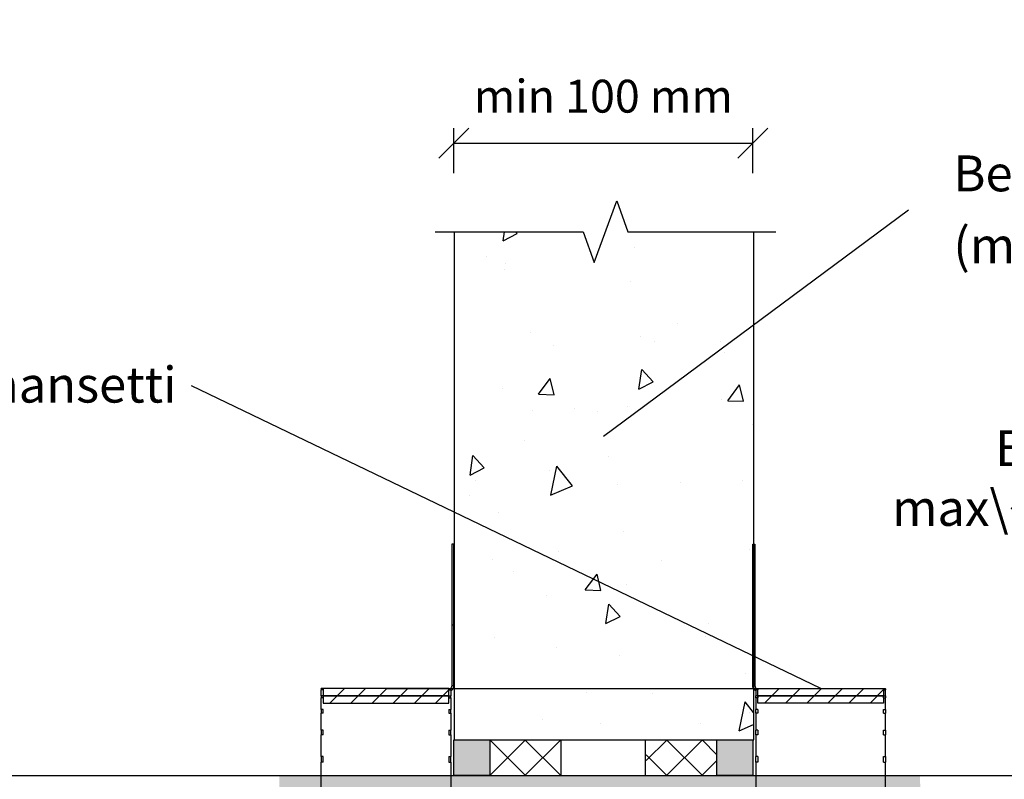
# Model space of a CAD drawing. Units: millimetres. Extents: x -8182 to 2595, y -12029 to -5711.
# Drawn here: x -2223 to -1893, y -8799 to -8545 of the extents above; entities that cross this region are included whole.
import ezdxf
from ezdxf import colors
from ezdxf.entities.mleader import LeaderData, LeaderLine
from ezdxf.math import Vec2, Vec3

# ---------------------------------------------------------------- set-up
doc = ezdxf.new("R2010")
doc.units = ezdxf.units.MM
doc.header["$LTSCALE"] = 5
doc.layers.get('Defpoints').update_dxf_attribs({"color": 253})
doc.layers.add('Sewatek', color=7, linetype='Continuous')
doc.styles.add('_Mittaviivat', font='verdana.ttf', dxfattribs={"height": 11})
doc.styles.add('_Teksti leaderit', font='verdana.ttf', dxfattribs={"height": 11})
doc.dimstyles.new('Mitta 2', dxfattribs={"dimtxt": 9, "dimasz": 10, "dimexe": 5, "dimexo": 0, "dimgap": 10, "dimtad": 1, "dimtih": 1, "dimtoh": 1, "dimdec": 4, "dimzin": 0, "dimdsep": 46, "dimtxsty": '_Mittaviivat', "dimblk": 'OBLIQUE', "dimcen": 0, "dimclrd": 256, "dimclre": 256, "dimclrt": 256, "dimadec": 0, "dimazin": 0, "dimtfac": 1, "dimtdec": 4, "dimtofl": 0, "dimtmove": 0, "dimatfit": 3, "dimldrblk": 'OBLIQUE', "dimfxl": 10, "dimfxlon": 1, "dimtolj": 1, "dimtzin": 0, "dimlwd": -1, "dimlwe": -1, "dimarcsym": 0})
pattern_1 = [(45, (-2065.546, -8797.435), (-5.922, 5.922), []), (135, (-2065.546, -8797.435), (-5.922, -5.922), [])]

# ---------------------------------------------------------------- blocks, each defined once
blk = doc.blocks.new('_Oblique')
at = {"color": 0, "linetype": 'ByBlock', "lineweight": -2}
blk.add_line((-0.5, -0.5), (0.5, 0.5), dxfattribs=at)
blk = doc.blocks.new('*D89')
at = {"layer": 'Defpoints', "color": 0}
for p in [(-1977.55, -8585.96), (-2077.55, -8615.57), (-1977.55, -8615.57)]:
    blk.add_point(p, dxfattribs=at)
at = {"layer": 'Sewatek'}
for p, q in [((-2077.55, -8595.96), (-2077.55, -8580.96)), ((-1977.55, -8595.96), (-1977.55, -8580.96)), ((-2077.55, -8585.96), (-1977.55, -8585.96))]:
    blk.add_line(p, q, dxfattribs=at)
at = {"layer": 'Sewatek', "xscale": 10, "yscale": 10, "zscale": 10, "rotation": 180}
blk.add_blockref('_Oblique', (-2077.55, -8585.96), dxfattribs=at)
at = {"layer": 'Sewatek', "xscale": 10, "yscale": 10, "zscale": 10}
blk.add_blockref('_Oblique', (-1977.55, -8585.96), dxfattribs=at)
at = {"layer": 'Sewatek', "insert": (-2027.55, -8570.23), "char_height": 11, "attachment_point": 5, "style": '_Mittaviivat'}
blk.add_mtext('\\A1;min 100 mm', dxfattribs=at)
blk = doc.blocks.new('_None')

msp = doc.modelspace()

# ---------------------------------------------------------------- hatches: boundary and pattern name
at = {"layer": 'Sewatek', "ltscale": 10}
h = msp.add_hatch(dxfattribs=at)
h.set_pattern_fill('AR-CONC', color=256, scale=8.8, angle=32)
h.set_pattern_definition([(82, (-3581.25, 4805.366), (56.45417, 28.76484), [6.6, -72.6]), (27, (-3581.25, 4805.366), (-45.43166, 49.6644), [5.28, -58.08]), (132.45144, (-3576.545, 4807.76), (11.0225, 78.42923), [5.60914, -61.7005]), (78.1842, (-3590.576, 4820.29), (87.36498, 37.41614), [9.9, -108.9]), (128.6356, (-3583.295, 4823.41), (24.3262, 116.28274), [8.4137, -92.5508]), (23.1842, (-3590.58, 4820.29), (24.3262, 116.28274), [7.92, -87.12]), (53, (-3580.78, 4821.223), (63.3214, -2.21123), [6.6, -72.6]), (358, (-3580.78, 4821.22), (-15.65765, 65.46316), [5.28, -58.08]), (103.45144, (-3575.504, 4821.04), (47.66375, 63.25193), [5.60914, -61.7005]), (69.5, (-3581.25, 4805.366), (-14.616336, 25.41033), [0, -57.376, 0, -58.96, 0, -58.3]), (39.5, (-3581.25, 4805.366), (1.239855, 41.70194), [0, -33.616, 0, -56.056, 0, -22.22]), (359.5, (-3597.891, 4794.967), (40.890024, 23.210456), [0, -22, 0, -68.64, 0, -91.08]), (349.5, (-3605.354, 4790.303), (38.85397, 34.66632), [0, -28.6, 0, -45.584, 0, -64.68])])
h.paths.add_polyline_path([(-1977.24732, -8615.59264), (-2077.22191, -8615.59264), (-2077.27277, -8785.59264), (-1977.29819, -8785.59264)])
at = {"layer": 'Sewatek'}
h = msp.add_hatch(dxfattribs=at)
h.set_pattern_fill('ANSI31', color=256, scale=40, angle=180)
h.set_pattern_definition([(45, (1.7, 64.9944), (-3.535534, 3.535534), [])])
h.paths.add_polyline_path([(-2121.24587, -8768.33343), (-2079.25765, -8768.33343), (-2079.25765, -8770.78851), (-2121.24587, -8770.78851)])
h.paths.add_polyline_path([(-2121.24587, -8770.78851), (-2079.25765, -8770.78851), (-2079.25765, -8770.83343), (-2079.24587, -8773.2436), (-2121.24587, -8773.2436)])
h = msp.add_hatch(dxfattribs=at)
h.set_pattern_fill('ANSI31', color=256, scale=40)
h.set_pattern_definition([(45, (-1975.846, -8768.3334), (-3.53553, 3.53553), [])])
h.paths.add_polyline_path([(-1933.84585, -8768.33343), (-1975.83407, -8768.33343), (-1975.83407, -8770.78851), (-1933.84585, -8770.78851)])
h.paths.add_polyline_path([(-1933.84585, -8770.78851), (-1975.83407, -8770.78851), (-1975.83407, -8770.83343), (-1975.84585, -8773.2436), (-1933.84585, -8773.2436)])
at = {"layer": 'Sewatek', "true_color": 0xc7c8ca}
h = msp.add_hatch(color=9, dxfattribs=at)
h.dxf.hatch_style = 1
h.paths.add_polyline_path([(-2065.54587, -8785.57135), (-2077.54587, -8785.57135), (-2077.54587, -8797.48092), (-2065.54587, -8797.48092)])
at = {"layer": 'Sewatek', "ltscale": 10}
h = msp.add_hatch(dxfattribs=at)
h.set_pattern_fill('ANSI37', color=256, scale=67, angle=360)
h.set_pattern_definition(pattern_1)
h.paths.add_polyline_path([(-2041.90522, -8785.5253), (-2065.54587, -8785.52529), (-2065.54586, -8797.43486), (-2041.90522, -8797.34858)])
h = msp.add_hatch(dxfattribs=at)
h.set_pattern_fill('ANSI37', color=256, scale=67, angle=360)
h.set_pattern_definition(pattern_1)
h.paths.add_polyline_path([(-2013.18649, -8785.5253), (-1989.54585, -8785.52529), (-1989.54585, -8797.43486), (-2013.18649, -8797.34858)])
at = {"layer": 'Sewatek', "true_color": 0xc7c8ca}
h = msp.add_hatch(color=9, dxfattribs=at)
h.dxf.hatch_style = 1
h.paths.add_polyline_path([(-1977.54585, -8785.57135), (-1989.54585, -8785.57135), (-1989.54585, -8797.48092), (-1977.54585, -8797.48092)])
at = {"layer": 'Sewatek', "true_color": 0xffffff}
h = msp.add_hatch(color=7, dxfattribs=at)
h.dxf.hatch_style = 1
h.paths.add_polyline_path([(-1921.64912, -8797.48092), (-2135.89109, -8797.48092), (-2135.96047, -8834.39067), (-1920.93242, -8834.39067)])

# ---------------------------------------------------------------- linework, layer by layer
at = {"layer": 'Sewatek'}
for p, q in [((-2078.24587, -8720.10348, -0.01239), (-2078.24587, -8747.10348, -0.01239)), ((-2077.54587, -8720.10348, -0.01239), (-2078.24587, -8720.10348, -0.01239)), ((-2077.54587, -8747.10348, -0.01239), (-2077.54587, -8720.10348, -0.01239)), ((-1977.54585, -8747.10348, -0.01239), (-1977.54585, -8720.10348, -0.01239)), ((-1977.54585, -8720.10348, -0.01239), (-1976.84585, -8720.10348, -0.01239)), ((-1976.84585, -8720.10348, -0.01239), (-1976.84585, -8747.10348, -0.01239)), ((-2078.24587, -8747.10348, -0.01239), (-2078.24587, -8767.53293, -0.01239)), ((-2078.24587, -8747.10348, -0.01239), (-2077.54587, -8747.10348, -0.01239)), ((-2077.54587, -8767.53293, -0.01239), (-2077.54587, -8747.10348, -0.01239)), ((-1977.54585, -8767.53293, -0.01239), (-1977.54585, -8747.10348, -0.01239)), ((-1976.84585, -8747.10348, -0.01239), (-1977.54585, -8747.10348, -0.01239)), ((-1976.84585, -8747.10348, -0.01239), (-1976.84585, -8767.53293, -0.01239)), ((-2121.94587, -8768.53806, -0.01239), (-2121.94587, -8768.33343, -0.01239)), ((-2079.24587, -8768.33343, -0.01239), (-2121.94587, -8768.33343, -0.01239)), ((-2121.94587, -8768.53806, -0.01239), (-2121.94587, -8768.77774, -0.01239)), ((-2121.24587, -8768.53806, -0.01239), (-2121.94587, -8768.53806, -0.01239)), ((-2121.24587, -8768.77774, -0.01239), (-2121.24587, -8768.53806, -0.01239)), ((-2079.24587, -8768.33343, -0.01239), (-2079.24587, -8768.53295, -0.01239)), ((-2079.24587, -8768.53295, -0.01239), (-2079.24587, -8768.56606, -0.01239)), ((-2079.24587, -8768.56606, -0.01239), (-2079.24587, -8768.77633, -0.01239)), ((-2077.54587, -8767.53293, -0.01239), (-2078.24587, -8767.53293, -0.01239)), ((-2077.54587, -8767.53392, -0.01239), (-2077.54587, -8767.53293, -0.01239)), ((-1977.54585, -8767.53293, -0.01239), (-1976.84585, -8767.53293, -0.01239)), ((-1977.54585, -8767.53392, -0.01239), (-1977.54585, -8767.53293, -0.01239)), ((-1975.84585, -8768.33343, -0.01239), (-1975.84585, -8768.53295, -0.01239)), ((-1975.84585, -8768.33343, -0.01239), (-1933.14585, -8768.33343, -0.01239)), ((-1975.84585, -8768.53295, -0.01239), (-1975.84585, -8768.56606, -0.01239)), ((-1975.84585, -8768.56606, -0.01239), (-1975.84585, -8768.77633, -0.01239)), ((-1933.84585, -8768.53806, -0.01239), (-1933.14585, -8768.53806, -0.01239)), ((-1933.84585, -8768.77774, -0.01239), (-1933.84585, -8768.53806, -0.01239)), ((-1933.14585, -8768.53806, -0.01239), (-1933.14585, -8768.33343, -0.01239)), ((-1933.14585, -8768.53806, -0.01239), (-1933.14585, -8768.77774, -0.01239)), ((-2121.24587, -8768.77774, -0.01239), (-2121.94587, -8768.77774, -0.01239)), ((-2121.94587, -8770.78851, -0.01239), (-2121.94587, -8768.77774, -0.01239)), ((-2121.94587, -8770.78851, -0.01239), (-2121.94587, -8771.49831, -0.01239)), ((-2121.24587, -8770.78851, -0.01239), (-2121.94587, -8770.78851, -0.01239)), ((-2121.24587, -8771.49831, -0.01239), (-2121.94587, -8771.49831, -0.01239)), ((-2121.94587, -8775.44253, -0.01239), (-2121.94587, -8771.49831, -0.01239)), ((-2121.24587, -8771.49831, -0.01239), (-2121.24587, -8770.78851, -0.01239)), ((-2079.24587, -8768.77633, -0.01239), (-2078.54587, -8768.77633, -0.01239)), ((-2079.24587, -8770.78851, -0.01239), (-2079.24587, -8771.49809, -0.01239)), ((-2079.24587, -8770.78851, -0.01239), (-2078.54587, -8770.78851, -0.01239)), ((-2079.24587, -8771.49809, -0.01239), (-2078.54587, -8771.49809, -0.01239)), ((-2078.54587, -8768.77633, -0.01239), (-2078.54587, -8770.78851, -0.01239)), ((-2078.54587, -8771.49809, -0.01239), (-2078.54587, -8770.78851, -0.01239)), ((-2078.54587, -8771.49809, -0.01239), (-2078.54587, -8775.44253, -0.01239)), ((-1975.84585, -8768.77633, -0.01239), (-1976.54585, -8768.77633, -0.01239)), ((-1976.54585, -8768.77633, -0.01239), (-1976.54585, -8770.78851, -0.01239)), ((-1975.84585, -8770.78851, -0.01239), (-1976.54585, -8770.78851, -0.01239)), ((-1976.54585, -8771.49809, -0.01239), (-1976.54585, -8770.78851, -0.01239)), ((-1975.84585, -8771.49809, -0.01239), (-1976.54585, -8771.49809, -0.01239)), ((-1976.54585, -8771.49809, -0.01239), (-1976.54585, -8775.44253, -0.01239)), ((-1975.84585, -8770.78851, -0.01239), (-1975.84585, -8771.49809, -0.01239)), ((-1933.84585, -8768.77774, -0.01239), (-1933.14585, -8768.77774, -0.01239)), ((-1933.84585, -8770.78851, -0.01239), (-1933.14585, -8770.78851, -0.01239)), ((-1933.84585, -8771.49831, -0.01239), (-1933.84585, -8770.78851, -0.01239)), ((-1933.84585, -8771.49831, -0.01239), (-1933.14585, -8771.49831, -0.01239)), ((-1933.14585, -8770.78851, -0.01239), (-1933.14585, -8768.77774, -0.01239)), ((-1933.14585, -8770.78851, -0.01239), (-1933.14585, -8771.49831, -0.01239)), ((-1933.14585, -8775.44253, -0.01239), (-1933.14585, -8771.49831, -0.01239)), ((-2121.94587, -8775.44253, -0.01239), (-2121.94587, -8776.59517, -0.01239)), ((-2121.24587, -8775.44253, -0.01239), (-2121.94587, -8775.44253, -0.01239)), ((-2121.24587, -8776.59517, -0.01239), (-2121.94587, -8776.59517, -0.01239)), ((-2121.94587, -8782.32127, -0.01239), (-2121.94587, -8776.59517, -0.01239)), ((-2121.24587, -8776.59517, -0.01239), (-2121.24587, -8775.44253, -0.01239)), ((-2079.24587, -8775.44253, -0.01239), (-2079.24587, -8776.59482, -0.01239)), ((-2079.24587, -8775.44253, -0.01239), (-2078.54587, -8775.44253, -0.01239)), ((-2079.24587, -8776.59482, -0.01239), (-2078.54587, -8776.59482, -0.01239)), ((-2078.54587, -8776.59482, -0.01239), (-2078.54587, -8775.44253, -0.01239)), ((-2078.54587, -8776.59482, -0.01239), (-2078.54587, -8782.32127, -0.01239)), ((-1975.84585, -8775.44253, -0.01239), (-1976.54585, -8775.44253, -0.01239)), ((-1976.54585, -8776.59482, -0.01239), (-1976.54585, -8775.44253, -0.01239)), ((-1975.84585, -8776.59482, -0.01239), (-1976.54585, -8776.59482, -0.01239)), ((-1976.54585, -8776.59482, -0.01239), (-1976.54585, -8782.32127, -0.01239)), ((-1975.84585, -8775.44253, -0.01239), (-1975.84585, -8776.59482, -0.01239)), ((-1933.84585, -8775.44253, -0.01239), (-1933.14585, -8775.44253, -0.01239)), ((-1933.84585, -8776.59517, -0.01239), (-1933.84585, -8775.44253, -0.01239)), ((-1933.84585, -8776.59517, -0.01239), (-1933.14585, -8776.59517, -0.01239)), ((-1933.14585, -8775.44253, -0.01239), (-1933.14585, -8776.59517, -0.01239)), ((-1933.14585, -8782.32127, -0.01239), (-1933.14585, -8776.59517, -0.01239)), ((-2121.94587, -8782.32127, -0.01239), (-2121.94587, -8783.87246, -0.01239)), ((-2121.24587, -8782.32127, -0.01239), (-2121.94587, -8782.32127, -0.01239)), ((-2121.24587, -8783.87246, -0.01239), (-2121.94587, -8783.87246, -0.01239)), ((-2121.94587, -8791.16038, -0.01239), (-2121.94587, -8783.87246, -0.01239)), ((-2121.24587, -8783.87246, -0.01239), (-2121.24587, -8782.32127, -0.01239)), ((-2079.24587, -8782.32127, -0.01239), (-2079.24587, -8783.87199, -0.01239)), ((-2079.24587, -8782.32127, -0.01239), (-2078.54587, -8782.32127, -0.01239)), ((-2079.24587, -8783.87199, -0.01239), (-2078.54587, -8783.87199, -0.01239)), ((-2078.54587, -8783.87199, -0.01239), (-2078.54587, -8782.32127, -0.01239)), ((-2078.54587, -8783.87199, -0.01239), (-2078.54587, -8791.16038, -0.01239)), ((-1975.84585, -8782.32127, -0.01239), (-1976.54585, -8782.32127, -0.01239)), ((-1976.54585, -8783.87199, -0.01239), (-1976.54585, -8782.32127, -0.01239)), ((-1975.84585, -8783.87199, -0.01239), (-1976.54585, -8783.87199, -0.01239)), ((-1976.54585, -8783.87199, -0.01239), (-1976.54585, -8791.16038, -0.01239)), ((-1975.84585, -8782.32127, -0.01239), (-1975.84585, -8783.87199, -0.01239)), ((-1933.84585, -8782.32127, -0.01239), (-1933.14585, -8782.32127, -0.01239)), ((-1933.84585, -8783.87246, -0.01239), (-1933.84585, -8782.32127, -0.01239)), ((-1933.84585, -8783.87246, -0.01239), (-1933.14585, -8783.87246, -0.01239)), ((-1933.14585, -8782.32127, -0.01239), (-1933.14585, -8783.87246, -0.01239)), ((-1933.14585, -8791.16038, -0.01239), (-1933.14585, -8783.87246, -0.01239)), ((-2077.27277, -8785.59264, -0.01239), (-1977.27275, -8785.59264, -0.01239)), ((-2041.65944, -8797.43486, -6.47849), (-2041.65944, -8785.5253, -4.82697)), ((-2013.43227, -8797.43486, -6.47849), (-2013.43227, -8785.5253, -4.82697)), ((-2121.94587, -8791.16038, -0.01239), (-2121.94587, -8793.0505, -0.01239)), ((-2121.24587, -8791.16038, -0.01239), (-2121.94587, -8791.16038, -0.01239)), ((-2121.24587, -8793.0505, -0.01239), (-2121.24587, -8791.16038, -0.01239)), ((-2079.24587, -8791.16038, -0.01239), (-2079.24587, -8793.04993, -0.01239)), ((-2079.24587, -8791.16038, -0.01239), (-2078.54587, -8791.16038, -0.01239)), ((-2078.54587, -8793.04993, -0.01239), (-2078.54587, -8791.16038, -0.01239)), ((-1975.84585, -8791.16038, -0.01239), (-1976.54585, -8791.16038, -0.01239)), ((-1976.54585, -8793.04993, -0.01239), (-1976.54585, -8791.16038, -0.01239)), ((-1975.84585, -8791.16038, -0.01239), (-1975.84585, -8793.04993, -0.01239)), ((-1933.84585, -8791.16038, -0.01239), (-1933.14585, -8791.16038, -0.01239)), ((-1933.84585, -8793.0505, -0.01239), (-1933.84585, -8791.16038, -0.01239)), ((-1933.14585, -8791.16038, -0.01239), (-1933.14585, -8793.0505, -0.01239)), ((-2121.24587, -8793.0505, -0.01239), (-2121.94587, -8793.0505, -0.01239)), ((-2121.94587, -8801.62017, -0.01239), (-2121.94587, -8793.0505, -0.01239)), ((-2079.24587, -8793.04993, -0.01239), (-2078.54587, -8793.04993, -0.01239)), ((-2078.54587, -8793.04993, -0.01239), (-2078.54587, -8808.25272, -0.01239)), ((-1975.84585, -8793.04993, -0.01239), (-1976.54585, -8793.04993, -0.01239)), ((-1976.54585, -8793.04993, -0.01239), (-1976.54585, -8808.25272, -0.01239)), ((-1933.84585, -8793.0505, -0.01239), (-1933.14585, -8793.0505, -0.01239)), ((-1933.14585, -8801.62017, -0.01239), (-1933.14585, -8793.0505, -0.01239))]:
    msp.add_line(p, q, dxfattribs=at)
at = {"layer": 'Sewatek', "linetype": 'Continuous', "elevation": -0.01239}
msp.add_lwpolyline([(-2083.83799, -8615.59264), (-2034.33799, -8615.59264), (-2030.58799, -8625.89568), (-2023.08799, -8605.2896), (-2019.33799, -8615.59264), (-1969.83799, -8615.59264)], dxfattribs=at)
at = {"layer": 'Sewatek', "linetype": 'ByBlock', "ltscale": 20, "elevation": -0.01239}
for points in [[(-2077.27277, -8785.59264), (-2077.27277, -8615.59264)], [(-1977.27275, -8785.59264), (-1977.27275, -8615.59264)]]:
    msp.add_lwpolyline(points, dxfattribs=at)
at = {"layer": 'Sewatek'}
for points, elevation in [([(-2079.24587, -8768.33343), (-2121.24587, -8768.33343), (-2121.24587, -8770.78851), (-2079.24587, -8770.78851)], -0.01239), ([(-1975.84585, -8768.33343), (-1933.84585, -8768.33343), (-1933.84585, -8770.78851), (-1975.84585, -8770.78851)], -0.01239), ([(-2079.24587, -8770.78851), (-2121.24587, -8770.78851), (-2121.24587, -8773.2436), (-2079.24587, -8773.2436)], -0.01239), ([(-1975.84585, -8770.78851), (-1933.84585, -8770.78851), (-1933.84585, -8773.2436), (-1975.84585, -8773.2436)], -0.01239), ([(-2077.54587, -8785.57135), (-2065.54587, -8785.57135), (-2065.54587, -8797.48092), (-2077.54587, -8797.48092)], -0.01239), ([(-1989.54585, -8785.57135), (-1977.54585, -8785.57135), (-1977.54585, -8797.48092), (-1989.54585, -8797.48092)], -0.01858)]:
    msp.add_lwpolyline(points, close=True, dxfattribs=dict(at, elevation=elevation))
msp.add_lwpolyline([(-2412.0547, -8797.48092), (-1636.04901, -8797.48092)], dxfattribs=at)
for points, knots in [([(-2078.24587, -8767.53293, -0.01239), (-2078.24587, -8767.98317, -0.01239), (-2078.58818, -8768.41053, -0.01239), (-2079.02756, -8768.50882, -0.01239), (-2079.09915, -8768.52484, -0.01239), (-2079.17251, -8768.53294, -0.01239), (-2079.24587, -8768.53295, -0.01239)], [0, 0, 0, 0, 1.35071555, 1.35071555, 1.35071555, 1.570796327, 1.570796327, 1.570796327, 1.570796327]), ([(-2078.54966, -8769.07605, -0.01239), (-2078.16027, -8768.89606, -0.01239), (-2077.83473, -8768.57383, -0.01239), (-2077.67216, -8768.17593, -0.01239), (-2077.58902, -8767.97245, -0.01239), (-2077.54587, -8767.75273, -0.01239), (-2077.54587, -8767.53293, -0.01239)], [0.424389709, 0.424389709, 0.424389709, 0.424389709, 1.182909907, 1.182909907, 1.182909907, 1.570796327, 1.570796327, 1.570796327, 1.570796327]), ([(-1976.54205, -8769.07605, -0.01239), (-1976.93145, -8768.89606, -0.01239), (-1977.25698, -8768.57383, -0.01239), (-1977.41956, -8768.17593, -0.01239), (-1977.50269, -8767.97245, -0.01239), (-1977.54585, -8767.75273, -0.01239), (-1977.54585, -8767.53293, -0.01239)], [0.424389709, 0.424389709, 0.424389709, 0.424389709, 1.182909907, 1.182909907, 1.182909907, 1.570796327, 1.570796327, 1.570796327, 1.570796327]), ([(-1976.84585, -8767.53293, -0.01239), (-1976.84585, -8767.98317, -0.01239), (-1976.50354, -8768.41053, -0.01239), (-1976.06416, -8768.50882, -0.01239), (-1975.99257, -8768.52484, -0.01239), (-1975.91921, -8768.53294, -0.01239), (-1975.84585, -8768.53295, -0.01239)], [0, 0, 0, 0, 1.35071555, 1.35071555, 1.35071555, 1.570796327, 1.570796327, 1.570796327, 1.570796327])]:
    msp.add_open_spline(points, degree=3, knots=knots, dxfattribs=at)
for points in [[(-2077.54587, -8767.53392, -0.01239), (-2077.54587, -8768.18355, -0.01239), (-2077.95583, -8768.81396, -0.01239), (-2078.54596, -8769.08303, -0.01239)], [(-1977.54585, -8767.53392, -0.01239), (-1977.54585, -8768.18355, -0.01239), (-1977.13589, -8768.81396, -0.01239), (-1976.54576, -8769.08303, -0.01239)]]:
    msp.add_open_spline(points, degree=3, dxfattribs=at)

# ---------------------------------------------------------------- dimensions: what is measured, and where the dimension line sits
dim = msp.add_linear_dim(base=(-1977.54585, -8585.96113, -0.01239), p1=(-2077.54587, -8615.57135, -0.01239), p2=(-1977.54585, -8615.57135, -0.01239), text='min 100 mm', dimstyle='Mitta 2', override={"dimtxt": 11, "dimgap": 10, "dimtxsty": '_Mittaviivat', "dimtfill": 0}, dxfattribs=at)
dim.commit()
dim.dimension.update_dxf_attribs({"geometry": '*D89', "text_midpoint": (-2027.54586, -8585.96113, -0.01239), "dimtype": 160})

# ---------------------------------------------------------------- leaders
ml = msp.add_multileader_mtext('Standard', dxfattribs=at)
ml.set_content('\\A1;Betoni- tai tiiliseinä\\P(min 450 kg/m{\\H0.7x;\\S3^ ;}{\\H1x;)}', color=256, style='_Teksti leaderit')
ml.set_leader_properties(color=256, linetype='ByLayer', lineweight=-1)
ml.set_arrow_properties(name='NONE')
ml.build(insert=Vec2(0, 0))
ml.multileader.update_dxf_attribs({"has_dogleg": 0, "text_left_attachment_type": 2, "text_right_attachment_type": 2, "dogleg_length": 5, "arrow_head_size": 8})
ctx = ml.context
ctx.base_point, ctx.char_height, ctx.arrow_head_size, ctx.landing_gap_size, ctx.plane_origin = Vec3(-1925.50833, -8608.30066, 5.30219), 12, 8, 15, Vec3(-1719.87306, -9001.47451, 5.30219)
ctx.left_attachment, ctx.right_attachment = 2, 2
notes = []
notes.append((ctx, [(0, (1, 1, 0), (-1930.50833, -8608.30066, 5.30219), (1, 0), 5, [(0, [(-2027.4478, -8683.95189, 5.30219)], 0, [])])]))
ctx.mtext.insert, ctx.mtext.width, ctx.mtext.flow_direction = Vec3(-1910.50833, -8590.05666, 5.30219), 195.8806247, 5
ml = msp.add_multileader_mtext('Standard', dxfattribs=at)
ml.set_content('{\\fVerdana|b1|i0|c0|p34;Sewatek-mansetti}', color=256, style='_Teksti leaderit')
ml.set_leader_properties(color=256, linetype='ByLayer', lineweight=-1)
ml.set_arrow_properties(name='NONE')
ml.build(insert=Vec2(0, 0))
ml.multileader.update_dxf_attribs({"has_dogleg": 0, "text_left_attachment_type": 2, "text_right_attachment_type": 2, "dogleg_length": 5, "arrow_head_size": 8})
ctx = ml.context
ctx.base_point, ctx.char_height, ctx.arrow_head_size, ctx.landing_gap_size, ctx.plane_origin = Vec3(-2342.07581, -8667.12605, -8.48599), 12, 8, 5, Vec3(-1702.25814, -8935.26286, -8.48599)
ctx.left_attachment, ctx.right_attachment, ctx.text_align_type = 2, 2, 2
notes.append((ctx, [(1, (1, 1, 0), (-2160.27581, -8667.12605, -8.48599), (-1, 0), 5, [(1, [(-2100.24587, -8768.33343, -8.48599), (-1954.84585, -8768.33343, -8.48599)], 0, [])])]))
ctx.mtext.insert, ctx.mtext.width, ctx.mtext.defined_height, ctx.mtext.alignment, ctx.mtext.flow_direction = Vec3(-2170.27581, -8660.73005, -8.48599), 216.0810885, 50.07164, 3, 5
ml = msp.add_multileader_mtext('Standard', dxfattribs=at)
ml.set_content('Ensimmäinen kannake max\\~500 mm rakenteesta, molemmin puolin.', color=256, style='_Teksti leaderit')
ml.set_leader_properties(color=256, linetype='ByLayer', lineweight=-1)
ml.set_arrow_properties(name='NONE')
ml.build(insert=Vec2(0, 0))
ml.multileader.update_dxf_attribs({"has_dogleg": 0, "text_left_attachment_type": 2, "text_right_attachment_type": 2, "dogleg_length": 5, "arrow_head_size": 8})
ctx = ml.context
ctx.base_point, ctx.char_height, ctx.arrow_head_size, ctx.landing_gap_size, ctx.plane_origin = Vec3(-1950.50846, -8710.43492, -0.00619), 12, 8, 10, Vec3(-1892.07158, -8619.95108, -0.00619)
ctx.left_attachment, ctx.right_attachment, ctx.text_align_type = 2, 2, 2
notes.append((ctx, [(0, (1, 1, 0), (-1707.45339, -8710.4368, -0.00619), (-1, 0), 5, [(0, [(-1678.98051, -8760.03261, -0.00619)], 0, [])])]))
ctx.mtext.insert, ctx.mtext.width, ctx.mtext.alignment, ctx.mtext.flow_direction = Vec3(-1722.45339, -8681.9648, -0.00619), 235.0407752, 3, 5
for ctx, leaders in notes:
    for number, flags, end, landing, length, lines in leaders:
        leader = LeaderData()
        leader.index, (leader.has_last_leader_line, leader.has_dogleg_vector, leader.attachment_direction) = number, flags
        leader.last_leader_point, leader.dogleg_vector, leader.dogleg_length = Vec3(end), Vec3(landing), length
        for number, points, colour, breaks in lines:
            line = LeaderLine()
            line.index, line.vertices, line.color, line.breaks = number, Vec3.list(points), colors.encode_raw_color(colour), breaks
            leader.lines.append(line)
        ctx.leaders.append(leader)

doc.saveas('drawing.dxf')
